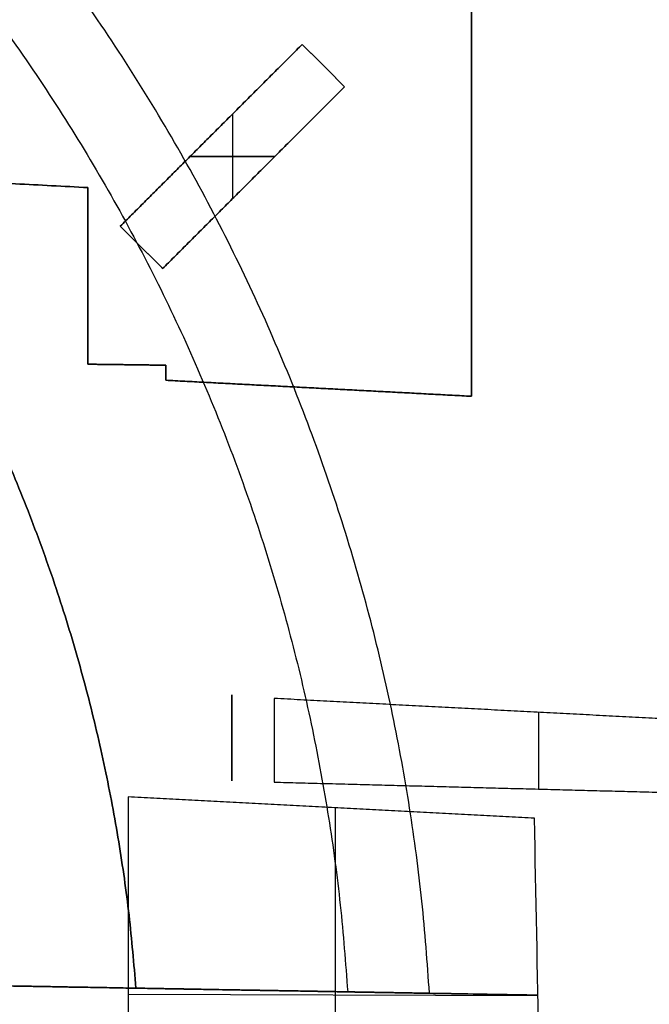
# Model space of a CAD drawing. Units: millimetres. Extents: x -240 to 240, y -7 to 562.
# Drawn here: x -162 to -152, y 6 to 23 of the extents above; entities that cross this region are included whole.
import ezdxf

# ---------------------------------------------------------------- set-up
doc = ezdxf.new("R2010")
doc.units = ezdxf.units.MM
doc.header["$MEASUREMENT"] = 0
doc.layers.add('Default', color=7, linetype='Continuous', true_color=0x000000)

msp = doc.modelspace()

# ---------------------------------------------------------------- linework, layer by layer
at = {"layer": 'Default'}
for p, q in [((-158.689, 21.011, -82), (-158.689, 19.596, -82)), ((-158.689, 21.011, -88), (-158.689, 19.596, -88)), ((-159.396, 20.304, -82), (-157.982, 20.304, -82)), ((-157.982, 20.304, -88), (-159.396, 20.304, -88)), ((-158.702, 11.316, 66), (-158.702, 9.876, 66)), ((-153.584, 11.023, 66.994), (-153.584, 9.742, 66.994)), ((-158.702, 10.596, 65.986), (-158.702, 10.596, 66.014)), ((-156.977, 9.429, 70.513), (-156.977, 3, 70.85)), ((-160.427, 6.314, 70.857), (-153.592, 6.295, 70.5)), ((-155.402, 6.331), (-153.6, 6.3))]:
    msp.add_line(p, q, dxfattribs=at)
for points, degree in [([(-154.702, 16.3, -89.291), (-154.702, 46.741, -89.291), (-154.702, 77.181, -89.291)], 2), ([(-154.702, 77.181, 89.291), (-154.702, 46.741, 89.291), (-154.702, 16.3, 89.291)], 2), ([(-160.561, 19.139, -82), (-159.043, 20.657, -82), (-157.525, 22.175, -82)], 2), ([(-157.525, 22.175, -88), (-159.043, 20.657, -88), (-160.561, 19.139, -88)], 2), ([(-157.525, 22.175, -82), (-157.172, 21.821, -82), (-156.818, 21.468, -82)], 2), ([(-156.818, 21.468, -88), (-157.172, 21.821, -88), (-157.525, 22.175, -88)], 2), ([(-156.818, 21.468, -82), (-158.336, 19.95, -82), (-159.854, 18.432, -82)], 2), ([(-159.854, 18.432, -88), (-158.336, 19.95, -88), (-156.818, 21.468, -88)], 2), ([(-170.771, 20.291, -88.448), (-165.936, 20.038, -88.702), (-161.102, 19.784, -88.955)], 2), ([(-161.102, 19.784, 88.955), (-165.936, 20.038, 88.702), (-170.771, 20.291, 88.448)], 2), ([(-161.102, 19.784, -88.955), (-161.102, 18.31, -88.955), (-161.102, 16.835, -88.955)], 2), ([(-161.102, 16.835, 88.955), (-161.102, 18.31, 88.955), (-161.102, 19.784, 88.955)], 2), ([(-159.854, 18.432, -82), (-160.207, 18.786, -82), (-160.561, 19.139, -82)], 2), ([(-160.561, 19.139, -88), (-160.207, 18.786, -88), (-159.854, 18.432, -88)], 2), ([(-161.102, 16.835, -88.955), (-160.452, 16.827, -88.989), (-159.802, 16.818, -89.023)], 2), ([(-159.802, 16.818, 89.023), (-160.452, 16.827, 88.989), (-161.102, 16.835, 88.955)], 2), ([(-159.802, 16.818, -89.023), (-159.802, 16.693, -89.023), (-159.802, 16.567, -89.023)], 2), ([(-159.802, 16.567, 89.023), (-159.802, 16.693, 89.023), (-159.802, 16.818, 89.023)], 2), ([(-159.802, 16.567, -89.023), (-157.252, 16.434, -89.157), (-154.702, 16.3, -89.291)], 2), ([(-154.702, 16.3, 89.291), (-157.252, 16.434, 89.157), (-159.802, 16.567, 89.023)], 2), ([(-158.702, 9.876, 65.986), (-158.702, 10.596, 65.986), (-158.702, 11.316, 65.986)], 2), ([(-158.702, 11.316, 65.986), (-158.702, 11.316, 66), (-158.702, 11.316, 66.014)], 2), ([(-158.702, 11.316, 66.014), (-158.702, 10.596, 66.014), (-158.702, 9.876, 66.014)], 2), ([(-157.991, 11.254, 66.763), (-157.991, 10.555, 66.763), (-157.991, 9.857, 66.763)], 2), ([(-150.976, 10.886, 67.131), (-154.484, 11.07, 66.947), (-157.991, 11.254, 66.763)], 2), ([(-158.702, 9.876, 66.014), (-158.702, 9.876, 66), (-158.702, 9.876, 65.986)], 2), ([(-157.991, 9.857, 66.763), (-154.712, 9.771, 66.935), (-151.432, 9.685, 67.107)], 2), ([(-153.65, 9.254, 70.347), (-157.039, 9.432, 70.516), (-160.427, 9.61, 70.684)], 2), ([(-160.427, 9.61, 70.684), (-160.427, 6.305, 70.857), (-160.427, 3, 71.031)], 2), ([(-176.121, 6.693, -12.487), (-169.177, 6.572, -10.624), (-162.233, 6.451, -8.761)], 2), ([(-162.233, 6.451, 8.761), (-169.177, 6.572, 10.624), (-176.121, 6.693, 12.487)], 2), ([(-162.233, 6.451, -8.761), (-162.205, 6.45, -8.75), (-162.175, 6.45, -8.74), (-162.146, 6.449, -8.732)], 3), ([(-162.146, 6.449, 8.732), (-162.175, 6.45, 8.74), (-162.205, 6.45, 8.75), (-162.233, 6.451, 8.761)], 3)]:
    msp.add_open_spline(points, degree=degree, dxfattribs=at)
for points, weights in [([(-155.402, 6.331), (-156.217, 20.244), (-164.837, 31.195), (-178.169, 35.256)], [0.997696498171, 0.878377937551, 0.878377965999, 0.997696583514]), ([(-178.132, 33.818, 4.018), (-165.624, 29.806, 4.018), (-157.578, 19.44, 4.018), (-156.767, 6.355, 4.018)], [0.889849098907, 0.787719491827, 0.789230414965, 0.894381868324]), ([(-178.132, 33.818, -4.018), (-165.624, 29.806, -4.018), (-157.578, 19.44, -4.018), (-156.767, 6.355, -4.018)], [0.889849093533, 0.787719491878, 0.78923041681, 0.894381868329]), ([(-178.018, 30.054, 6.375), (-167.66, 26.197, 6.375), (-161.09, 17.359, 6.375), (-160.3, 6.417, 6.375)], [0.9770270657, 0.879132749458, 0.885677964839, 0.996662711843]), ([(-160.3, 6.417, -6.375), (-161.09, 17.359, -6.375), (-167.66, 26.197, -6.375), (-178.018, 30.054, -6.375)], [0.99666263246, 0.885677961718, 0.879132772798, 0.9770270657])]:
    msp.add_rational_spline(points, weights, degree=3, dxfattribs=at)
for points, knots in [([(-153.526, 3, 70.669), (-153.542, 3.8, 70.628), (-153.559, 4.599, 70.587), (-153.575, 5.399, 70.546), (-153.6, 6.684, 70.48), (-153.625, 7.969, 70.414), (-153.65, 9.254, 70.347)], [0, 0, 0, 0, 0.002402608, 0.002402608, 0.002402608, 0.006263981, 0.006263981, 0.006263981, 0.006263981]), ([(-177.594, 6.719, 10.988), (-176.942, 6.707, 10.816), (-176.29, 6.696, 10.643), (-175.638, 6.685, 10.469), (-174.74, 6.669, 10.231), (-173.842, 6.653, 9.992), (-172.945, 6.638, 9.753), (-172.047, 6.622, 9.514), (-171.149, 6.606, 9.274), (-170.252, 6.591, 9.035), (-169.354, 6.575, 8.795), (-168.457, 6.559, 8.556), (-167.559, 6.544, 8.316), (-166.662, 6.528, 8.076), (-165.764, 6.512, 7.836), (-164.867, 6.497, 7.597), (-164.106, 6.483, 7.393), (-163.345, 6.47, 7.189), (-162.583, 6.457, 6.986), (-161.822, 6.444, 6.782), (-161.061, 6.43, 6.579), (-160.3, 6.417, 6.375)], [0.00076333, 0.00076333, 0.00076333, 0.00076333, 0.00278723, 0.00278723, 0.00278723, 0.00557446, 0.00557446, 0.00557446, 0.00836168, 0.00836168, 0.00836168, 0.01114891, 0.01114891, 0.01114891, 0.01393614, 0.01393614, 0.01393614, 0.01630023, 0.01630023, 0.01630023, 0.01866433, 0.01866433, 0.01866433, 0.01866433]), ([(-160.3, 6.417, -6.375), (-161.061, 6.43, -6.579), (-161.822, 6.444, -6.782), (-162.583, 6.457, -6.986), (-163.345, 6.47, -7.189), (-164.106, 6.483, -7.393), (-164.867, 6.497, -7.597), (-165.764, 6.512, -7.836), (-166.662, 6.528, -8.076), (-167.559, 6.544, -8.316), (-168.457, 6.559, -8.556), (-169.354, 6.575, -8.795), (-170.252, 6.591, -9.035), (-171.149, 6.606, -9.274), (-172.047, 6.622, -9.514), (-172.945, 6.638, -9.753), (-173.842, 6.653, -9.992), (-174.74, 6.669, -10.231), (-175.638, 6.685, -10.469), (-176.29, 6.696, -10.643), (-176.942, 6.707, -10.816), (-177.594, 6.719, -10.988)], [-0.01866433, -0.01866433, -0.01866433, -0.01866433, -0.01630023, -0.01630023, -0.01630023, -0.01393614, -0.01393614, -0.01393614, -0.01114891, -0.01114891, -0.01114891, -0.00836168, -0.00836168, -0.00836168, -0.00557446, -0.00557446, -0.00557446, -0.00278723, -0.00278723, -0.00278723, -0.00076333, -0.00076333, -0.00076333, -0.00076333]), ([(-162.146, 6.449, -8.732), (-162.1, 6.448, -8.72), (-162.053, 6.448, -8.708), (-162.007, 6.447, -8.695), (-161.886, 6.445, -8.663), (-161.766, 6.443, -8.631), (-161.645, 6.44, -8.598), (-161.524, 6.438, -8.566), (-161.403, 6.436, -8.534), (-161.283, 6.434, -8.501), (-161.162, 6.432, -8.469), (-161.041, 6.43, -8.437), (-160.92, 6.428, -8.405), (-160.799, 6.426, -8.372), (-160.679, 6.424, -8.34), (-160.558, 6.421, -8.308), (-160.437, 6.419, -8.275), (-160.316, 6.417, -8.243), (-160.196, 6.415, -8.211), (-160.075, 6.413, -8.178), (-159.954, 6.411, -8.146), (-159.833, 6.409, -8.114)], [0.000606334, 0.000606334, 0.000606334, 0.000606334, 0.00075014, 0.00075014, 0.00075014, 0.00112521, 0.00112521, 0.00112521, 0.00150028, 0.00150028, 0.00150028, 0.00187535, 0.00187535, 0.00187535, 0.00225042, 0.00225042, 0.00225042, 0.00262549, 0.00262549, 0.00262549, 0.00300056, 0.00300056, 0.00300056, 0.00300056]), ([(-159.833, 6.409, 8.114), (-159.954, 6.411, 8.146), (-160.075, 6.413, 8.178), (-160.196, 6.415, 8.211), (-160.316, 6.417, 8.243), (-160.437, 6.419, 8.275), (-160.558, 6.421, 8.308), (-160.679, 6.424, 8.34), (-160.799, 6.426, 8.372), (-160.92, 6.428, 8.405), (-161.041, 6.43, 8.437), (-161.162, 6.432, 8.469), (-161.283, 6.434, 8.501), (-161.403, 6.436, 8.534), (-161.524, 6.438, 8.566), (-161.645, 6.44, 8.598), (-161.766, 6.443, 8.631), (-161.886, 6.445, 8.663), (-162.007, 6.447, 8.695), (-162.053, 6.448, 8.708), (-162.1, 6.448, 8.72), (-162.146, 6.449, 8.732)], [-0.00300056, -0.00300056, -0.00300056, -0.00300056, -0.00262549, -0.00262549, -0.00262549, -0.00225042, -0.00225042, -0.00225042, -0.00187535, -0.00187535, -0.00187535, -0.00150028, -0.00150028, -0.00150028, -0.00112521, -0.00112521, -0.00112521, -0.00075014, -0.00075014, -0.00075014, -0.000606334, -0.000606334, -0.000606334, -0.000606334]), ([(-160.3, 6.417, 6.375), (-159.976, 6.411, 6.288), (-159.65, 6.406, 6.175), (-159.009, 6.394, 5.89), (-158.692, 6.389, 5.72), (-158.084, 6.378, 5.322), (-157.793, 6.373, 5.095), (-157.248, 6.364, 4.591), (-156.995, 6.359, 4.314), (-156.54, 6.351, 3.722), (-156.338, 6.348, 3.406), (-155.991, 6.342, 2.75), (-155.847, 6.339, 2.41), (-155.62, 6.335, 1.721), (-155.537, 6.334, 1.371), (-155.427, 6.332, 0.678), (-155.402, 6.331, 0.335), (-155.402, 6.331)], [0, 0, 0, 0, 0.001074931, 0.001074931, 0.002149863, 0.002149863, 0.003224797, 0.003224797, 0.004299732, 0.004299732, 0.005374666, 0.005374666, 0.006449601, 0.006449601, 0.007524535, 0.007524535, 0.008599471, 0.008599471, 0.008599471, 0.008599471]), ([(-155.402, 6.331), (-155.402, 6.331, -0.335), (-155.427, 6.332, -0.679), (-155.536, 6.334, -1.371), (-155.62, 6.335, -1.72), (-155.847, 6.339, -2.41), (-155.991, 6.342, -2.75), (-156.338, 6.348, -3.406), (-156.54, 6.351, -3.722), (-156.995, 6.359, -4.314), (-157.248, 6.364, -4.591), (-157.793, 6.373, -5.095), (-158.084, 6.378, -5.322), (-158.692, 6.389, -5.72), (-159.009, 6.394, -5.89), (-159.65, 6.406, -6.175), (-159.976, 6.411, -6.288), (-160.3, 6.417, -6.375)], [0.008599471, 0.008599471, 0.008599471, 0.008599471, 0.009674814, 0.009674814, 0.010750323, 0.010750323, 0.011825116, 0.011825116, 0.012899871, 0.012899871, 0.013974623, 0.013974623, 0.015049376, 0.015049376, 0.016124126, 0.016124126, 0.017198878, 0.017198878, 0.017198878, 0.017198878]), ([(-160.3, 6.417, 6.375), (-159.598, 6.405, 6.187), (-158.945, 6.393, 5.892), (-158.039, 6.377, 5.288), (-157.757, 6.373, 5.064), (-157.233, 6.363, 4.574), (-156.991, 6.359, 4.309), (-156.549, 6.351, 3.735), (-156.353, 6.348, 3.43), (-156.014, 6.342, 2.798), (-155.871, 6.34, 2.469), (-155.638, 6.336, 1.785), (-155.549, 6.334, 1.432), (-155.432, 6.332, 0.722), (-155.402, 6.331, 0.363), (-155.402, 6.331)], [0, 0, 0, 0, 0.002149868, 0.002149868, 0.003224802, 0.003224802, 0.004299736, 0.004299736, 0.005374669, 0.005374669, 0.006449603, 0.006449603, 0.007524537, 0.007524537, 0.008599471, 0.008599471, 0.008599471, 0.008599471]), ([(-155.402, 6.331), (-155.402, 6.331, -0.727), (-155.519, 6.333, -1.434), (-155.869, 6.34, -2.465), (-156.013, 6.342, -2.796), (-156.351, 6.348, -3.428), (-156.546, 6.351, -3.73), (-156.987, 6.359, -4.304), (-157.231, 6.363, -4.572), (-157.754, 6.373, -5.062), (-158.035, 6.377, -5.285), (-158.637, 6.388, -5.687), (-158.955, 6.393, -5.863), (-159.61, 6.405, -6.16), (-159.949, 6.411, -6.281), (-160.3, 6.417, -6.375)], [0.008599471, 0.008599471, 0.008599471, 0.008599471, 0.010749323, 0.010749323, 0.011824249, 0.011824249, 0.012899174, 0.012899174, 0.0139741, 0.0139741, 0.015049026, 0.015049026, 0.016123952, 0.016123952, 0.017198878, 0.017198878, 0.017198878, 0.017198878]), ([(-159.833, 6.409, -8.114), (-159.387, 6.401, -7.994), (-158.955, 6.393, -7.84), (-158.33, 6.383, -7.557), (-158.125, 6.379, -7.454), (-157.723, 6.372, -7.231), (-157.526, 6.369, -7.11), (-156.951, 6.358, -6.726), (-156.594, 6.352, -6.442), (-155.927, 6.341, -5.819), (-155.617, 6.335, -5.478), (-155.056, 6.325, -4.747), (-154.808, 6.321, -4.362), (-154.378, 6.314, -3.558), (-154.195, 6.31, -3.137), (-153.749, 6.303, -1.825), (-153.6, 6.3, -0.925), (-153.6, 6.3, 0.463), (-153.638, 6.301, 0.92), (-153.75, 6.303, 1.597), (-153.797, 6.303, 1.821), (-153.909, 6.305, 2.267), (-153.974, 6.307, 2.489), (-154.197, 6.31, 3.143), (-154.38, 6.314, 3.562), (-154.703, 6.319, 4.165), (-154.819, 6.321, 4.362), (-155.067, 6.326, 4.747), (-155.201, 6.328, 4.936), (-155.623, 6.335, 5.484), (-155.93, 6.341, 5.822), (-156.596, 6.352, 6.445), (-156.956, 6.359, 6.73), (-158.109, 6.379, 7.499), (-158.94, 6.393, 7.875), (-159.833, 6.409, 8.114)], [-0.02188865, -0.02188865, -0.02188865, -0.02188865, -0.02052061, -0.02052061, -0.01983659, -0.01983659, -0.01915257, -0.01915257, -0.01778453, -0.01778453, -0.01641649, -0.01641649, -0.01504845, -0.01504845, -0.01368041, -0.01368041, -0.01094433, -0.01094433, -0.00957628, -0.00957628, -0.00889226, -0.00889226, -0.00820824, -0.00820824, -0.0068402, -0.0068402, -0.00615618, -0.00615618, -0.00547216, -0.00547216, -0.00410412, -0.00410412, -0.00273608, -0.00273608, 0, 0, 0, 0])]:
    msp.add_open_spline(points, degree=3, knots=knots, dxfattribs=at)

doc.saveas('drawing.dxf')
